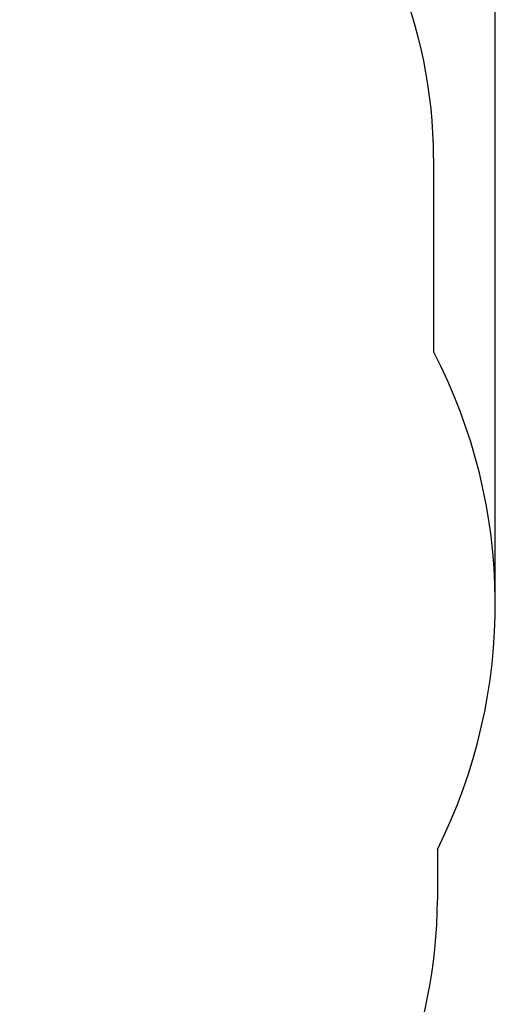
# Model space of a CAD drawing. Units: millimetres. Extents: x 734563 to 747133, y -75386 to -58920.
# Drawn here: x 745655 to 747133, y -72458 to -69399 of the extents above; entities that cross this region are included whole.
import ezdxf

# ---------------------------------------------------------------- set-up
doc = ezdxf.new("R2010")
doc.units = ezdxf.units.MM
doc.header["$PDSIZE"] = -1
doc.layers.add('Зона безопасности', color=5, linetype='Continuous')
doc.layers.add('размер', color=92, linetype='Continuous', lineweight=15)
doc.dimstyles.new('Размер М1.1', dxfattribs={"dimtxt": 300, "dimasz": 200, "dimexe": 1, "dimexo": 1, "dimgap": 50, "dimtad": 1, "dimdec": 0, "dimzin": 0, "dimtxsty": 'Standard', "dimcen": 2.5, "dimazin": 0, "dimtfac": 1, "dimtmove": 0, "dimatfit": 3, "dimfxl": 1, "dimtzin": 0, "dimarcsym": 0})

# ---------------------------------------------------------------- blocks, each defined once
blk = doc.blocks.new('*D53')
at = {"layer": 'Defpoints', "color": 0, "transparency": 16777216}
for p in [(747132.5, -66507.7), (736801.1, -70954.4), (747132.5, -71214.9)]:
    blk.add_point(p, dxfattribs=at)
at = {"layer": 'размер', "color": 0, "lineweight": -2, "transparency": 16777216}
for p, q in [((736801.1, -70953.4), (736801.1, -66506.7)), ((737001.1, -66507.7), (746932.5, -66507.7)), ((747132.5, -71213.9), (747132.5, -66506.7))]:
    blk.add_line(p, q, dxfattribs=at)
at = {"layer": 'размер', "color": 0, "transparency": 16777216}
for points in [[(737001.1, -66474.4), (737001.1, -66541), (736801.1, -66507.7)], [(746932.5, -66474.4), (746932.5, -66541), (747132.5, -66507.7)]]:
    blk.add_solid(points, dxfattribs=at)
at = {"layer": 'размер', "color": 0, "transparency": 16777216, "insert": (741966.8, -66307.7), "char_height": 300, "attachment_point": 5}
blk.add_mtext('10300', dxfattribs=at)

msp = doc.modelspace()

# ---------------------------------------------------------------- linework, layer by layer
at = {"layer": 'Зона безопасности'}
for p, q in [((746940.5, -69828.9), (746940.5, -70430.1)), ((746952.5, -71976.3), (746952.5, -72133.4))]:
    msp.add_line(p, q, dxfattribs=at)
for centre, radius, start, end in [((745440.5, -69828.9), 1500, 0, 90), ((745432.5, -71214.9), 1700, 333.3956, 27.4937), ((745452.5, -72133.4), 1500, 270, 0)]:
    msp.add_arc(centre, radius, start, end, dxfattribs=at)

# ---------------------------------------------------------------- dimensions: what is measured, and where the dimension line sits
at = {"layer": 'размер'}
dim = msp.add_linear_dim(base=(747132.5, -66507.7), p1=(736801.1, -70954.4), p2=(747132.5, -71214.9), text='10300', dimstyle='Размер М1.1', dxfattribs=at)
dim.commit()
dim.dimension.update_dxf_attribs({"geometry": '*D53', "text_midpoint": (741966.8, -66307.7)})

doc.saveas('drawing.dxf')
